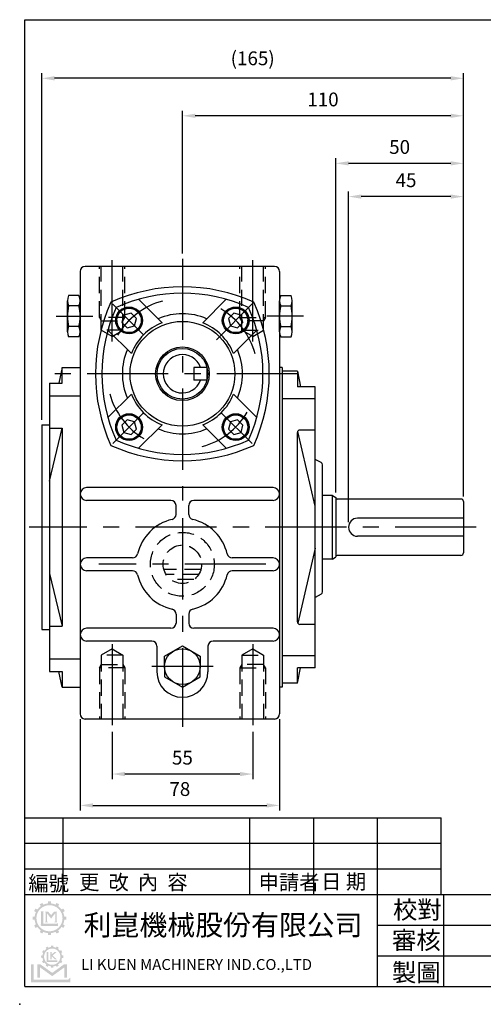
# Model space of a CAD drawing. Extents: x 0 to 536, y 0 to 390.
# Drawn here: x 0 to 181, y 0 to 385 of the extents above; entities that cross this region are included whole.
import ezdxf

# ---------------------------------------------------------------- set-up
doc = ezdxf.new("R2010")
doc.units = 0
doc.linetypes.add('CENTER', pattern=[50.8, 31.75, -6.35, 6.35, -6.35])
doc.linetypes.add('HIDDEN', pattern=[9.525, 6.35, -3.175])
doc.layers.get('0').update_dxf_attribs({"linetype": 'CONTINUOUS'})
doc.layers.get('Defpoints').update_dxf_attribs({"linetype": 'CONTINUOUS'})
for name, color, linetype in [('BORDER', 5, 'CONTINUOUS'), ('CENTER', 6, 'CENTER'), ('DIM', 3, 'CONTINUOUS'), ('HACHURE', 1, 'CONTINUOUS'), ('HATCH', 2, 'CONTINUOUS'), ('HIDDEN', 4, 'HIDDEN'), ('MAIN', 7, 'CONTINUOUS')]:
    doc.layers.add(name, color=color, linetype=linetype)
doc.styles.add('CHINA', font='romanc.shx', dxfattribs={"bigfont": 'china.shx'})
doc.styles.add('CLARK', font='kaiu.ttf')
doc.styles.add('ROMANC', font='romanc')
doc.dimstyles.new('CHINA', dxfattribs={"dimtxt": 2.7, "dimasz": 2.3, "dimexe": 1.5, "dimexo": 1.5, "dimgap": 1.5, "dimtad": 1, "dimdec": 4, "dimlfac": -1, "dimzin": 9, "dimdsep": 46, "dimtxsty": 'CHINA', "dimcen": 0, "dimclrd": 256, "dimclre": 256, "dimclrt": 256, "dimadec": 0, "dimazin": 0, "dimtfac": 1, "dimtdec": 3, "dimtofl": 0, "dimtmove": 0, "dimatfit": 3, "dimfxl": 0, "dimtolj": 1, "dimtzin": 9, "dimarcsym": 0})

# ---------------------------------------------------------------- blocks, each defined once
blk = doc.blocks.new('*D12')
at = {"layer": 'Defpoints', "color": 0}
for p in [(63.67, 347.42), (63.67, 291.54), (173.67, 196.54)]:
    blk.add_point(p, dxfattribs=at)
at = {"layer": 'DIM'}
for p, q in [((63.67, 293.54), (63.67, 349.42)), ((168.67, 347.42), (68.67, 347.42)), ((173.67, 198.54), (173.67, 349.42))]:
    blk.add_line(p, q, dxfattribs=at)
for points in [[(68.67, 348.25), (68.67, 346.59), (63.67, 347.42)], [(168.67, 348.25), (168.67, 346.59), (173.67, 347.42)]]:
    blk.add_solid(points, dxfattribs=at)
at = {"layer": 'DIM', "insert": (118.67, 353.12), "char_height": 5.4, "attachment_point": 5, "style": 'CHINA'}
blk.add_mtext('110', dxfattribs=at)
blk = doc.blocks.new('*D13')
at = {"layer": 'Defpoints', "color": 0}
for p in [(8.67, 362.08), (8.67, 226.54), (173.67, 196.54)]:
    blk.add_point(p, dxfattribs=at)
at = {"layer": 'DIM'}
for p, q in [((8.67, 228.54), (8.67, 364.08)), ((168.67, 362.08), (13.67, 362.08)), ((173.67, 198.54), (173.67, 364.08))]:
    blk.add_line(p, q, dxfattribs=at)
for points in [[(13.67, 362.92), (13.67, 361.25), (8.67, 362.08)], [(168.67, 362.92), (168.67, 361.25), (173.67, 362.08)]]:
    blk.add_solid(points, dxfattribs=at)
at = {"layer": 'DIM', "insert": (91.17, 369.2), "char_height": 5.4, "attachment_point": 5, "style": 'CHINA'}
blk.add_mtext('(165)', dxfattribs=at)
blk = doc.blocks.new('*D14')
at = {"layer": 'Defpoints', "color": 0}
for p in [(123.67, 328.83), (123.67, 198.13), (173.67, 196.54)]:
    blk.add_point(p, dxfattribs=at)
at = {"layer": 'DIM'}
for p, q in [((123.67, 200.13), (123.67, 330.83)), ((168.67, 328.83), (128.67, 328.83)), ((173.67, 198.54), (173.67, 330.83))]:
    blk.add_line(p, q, dxfattribs=at)
for points in [[(128.67, 329.66), (128.67, 328), (123.67, 328.83)], [(168.67, 329.66), (168.67, 328), (173.67, 328.83)]]:
    blk.add_solid(points, dxfattribs=at)
at = {"layer": 'DIM', "insert": (148.67, 334.53), "char_height": 5.4, "attachment_point": 5, "style": 'CHINA'}
blk.add_mtext('50', dxfattribs=at)
blk = doc.blocks.new('*D15')
at = {"layer": 'Defpoints', "color": 0}
for p in [(128.67, 315.83), (173.67, 196.54), (128.67, 186.54)]:
    blk.add_point(p, dxfattribs=at)
at = {"layer": 'DIM'}
for p, q in [((128.67, 188.54), (128.67, 317.83)), ((168.67, 315.83), (133.67, 315.83)), ((173.67, 198.54), (173.67, 317.83))]:
    blk.add_line(p, q, dxfattribs=at)
for points in [[(133.67, 316.67), (133.67, 315), (128.67, 315.83)], [(168.67, 316.67), (168.67, 315), (173.67, 315.83)]]:
    blk.add_solid(points, dxfattribs=at)
at = {"layer": 'DIM', "insert": (151.17, 321.53), "char_height": 5.4, "attachment_point": 5, "style": 'CHINA'}
blk.add_mtext('45', dxfattribs=at)
blk = doc.blocks.new('*D17')
at = {"layer": 'Defpoints', "color": 0}
for p in [(23.67, 113.54), (101.67, 113.54), (101.67, 77.77)]:
    blk.add_point(p, dxfattribs=at)
at = {"layer": 'DIM'}
for p, q in [((23.67, 111.54), (23.67, 75.77)), ((101.67, 111.54), (101.67, 75.77)), ((28.67, 77.77), (96.67, 77.77))]:
    blk.add_line(p, q, dxfattribs=at)
for points in [[(28.67, 78.6), (28.67, 76.94), (23.67, 77.77)], [(96.67, 78.6), (96.67, 76.94), (101.67, 77.77)]]:
    blk.add_solid(points, dxfattribs=at)
at = {"layer": 'DIM', "insert": (62.67, 83.47), "char_height": 5.4, "attachment_point": 5, "style": 'CHINA'}
blk.add_mtext('78', dxfattribs=at)
blk = doc.blocks.new('*D18')
at = {"layer": 'Defpoints', "color": 0}
for p in [(36.17, 108.54), (91.17, 108.54), (36.17, 90.04)]:
    blk.add_point(p, dxfattribs=at)
at = {"layer": 'DIM'}
for p, q in [((36.17, 106.54), (36.17, 88.04)), ((91.17, 106.54), (91.17, 88.04)), ((86.17, 90.04), (41.17, 90.04))]:
    blk.add_line(p, q, dxfattribs=at)
for points in [[(41.17, 90.87), (41.17, 89.2), (36.17, 90.04)], [(86.17, 90.87), (86.17, 89.2), (91.17, 90.04)]]:
    blk.add_solid(points, dxfattribs=at)
at = {"layer": 'DIM', "insert": (63.67, 95.74), "char_height": 5.4, "attachment_point": 5, "style": 'CHINA'}
blk.add_mtext('55', dxfattribs=at)

msp = doc.modelspace()

# ---------------------------------------------------------------- hatches: boundary and pattern name
at = {"layer": 'HACHURE'}
h = msp.add_hatch(color=256, dxfattribs=at)
edge = h.paths.add_edge_path(flags=16)
edge.add_arc((11.657, 33.6511), 5.1095, 0, 360)
edge = h.paths.add_edge_path()
edge.add_line((17.0671, 37.448), (16.3907, 37.0575))
edge.add_arc((11.657, 33.6511), 5.8319, 35.73917, 54.26083)
edge.add_line((15.0635, 38.3848), (15.454, 39.0612))
edge.add_arc((11.657, 33.6511), 6.6095, 54.937907, 65.062093)
edge.add_line((14.4439, 39.6444), (14.0533, 38.968))
edge.add_arc((11.657, 33.6511), 5.8319, 65.73917, 84.26083)
edge.add_line((12.2402, 39.4538), (12.2402, 40.2348))
edge.add_arc((11.657, 33.6511), 6.6095, 84.937907, 95.062093)
edge.add_line((11.0738, 40.2348), (11.0738, 39.4538))
edge.add_arc((11.657, 33.6511), 5.8319, 95.73917, 114.26083)
edge.add_line((9.2607, 38.968), (8.8702, 39.6444))
edge.add_arc((11.657, 33.6511), 6.6095, 114.937907, 125.062093)
edge.add_line((7.8601, 39.0612), (8.2506, 38.3848))
edge.add_arc((11.657, 33.6511), 5.8319, 125.73917, 144.26083)
edge.add_line((6.9233, 37.0575), (6.2469, 37.448))
edge.add_arc((11.657, 33.6511), 6.6095, 144.937907, 155.062093)
edge.add_line((5.6637, 36.4379), (6.3401, 36.0474))
edge.add_arc((11.657, 33.6511), 5.8319, 155.73917, 174.26083)
edge.add_line((5.8543, 34.2343), (5.0733, 34.2343))
edge.add_arc((11.657, 33.6511), 6.6095, 174.937907, 185.062093)
edge.add_line((5.0733, 33.0679), (5.8543, 33.0679))
edge.add_arc((11.657, 33.6511), 5.8319, 185.73917, 204.26083)
edge.add_line((6.3401, 31.2548), (5.6637, 30.8642))
edge.add_arc((11.657, 33.6511), 6.6095, 204.937907, 215.062093)
edge.add_line((6.2469, 29.8541), (6.9233, 30.2446))
edge.add_arc((11.657, 33.6511), 5.8319, 215.73917, 234.26083)
edge.add_line((8.2506, 28.9174), (7.8601, 28.241))
edge.add_arc((11.657, 33.6511), 6.6095, 234.937907, 245.062093)
edge.add_line((8.8702, 27.6578), (9.2607, 28.3342))
edge.add_arc((11.657, 33.6511), 5.8319, 245.73917, 264.26083)
edge.add_line((11.0738, 27.8484), (11.0738, 27.0673))
edge.add_arc((11.657, 33.6511), 6.6095, 264.937907, 275.062093)
edge.add_line((12.2402, 27.0673), (12.2402, 27.8484))
edge.add_arc((11.657, 33.6511), 5.8319, 275.73917, 294.26083)
edge.add_line((14.0533, 28.3342), (14.4439, 27.6578))
edge.add_arc((11.657, 33.6511), 6.6095, 294.937907, 305.062093)
edge.add_line((15.454, 28.241), (15.0635, 28.9174))
edge.add_arc((11.657, 33.6511), 5.8319, 305.73917, 324.26083)
edge.add_line((16.3907, 30.2446), (17.0671, 29.8541))
edge.add_arc((11.657, 33.6511), 6.6095, 324.937907, 335.062093)
edge.add_line((17.6503, 30.8642), (16.9739, 31.2548))
edge.add_arc((11.657, 33.6511), 5.8319, 335.73917, 354.26083)
edge.add_line((17.4597, 33.0679), (18.2408, 33.0679))
edge.add_arc((11.657, 33.6511), 6.6095, 354.937907, 365.062093)
edge.add_line((18.2408, 34.2343), (17.4597, 34.2343))
edge.add_arc((11.657, 33.6511), 5.8319, 5.73917, 24.26083)
edge.add_line((16.9739, 36.0474), (17.6503, 36.4379))
edge.add_arc((11.657, 33.6511), 6.6095, 24.937907, 35.062093)
h.paths.add_polyline_path([(14.4661, 35.9701), (14.7213, 36.2238), (13.4436, 36.2238), (12.2951, 34.8847), (11.1465, 36.2238), (9.8688, 36.2238), (10.124, 35.9701), (10.124, 32.3791), (9.8688, 31.9915), (11.2407, 31.9915), (10.6639, 32.4425), (10.6639, 35.6219), (12.2951, 33.5118), (13.9674, 35.6751), (13.9674, 32.4425), (13.3905, 31.9915), (14.7213, 31.9915), (14.4661, 32.3791)], flags=0)
h.paths.add_polyline_path([(14.9853, 31.8563), (14.5361, 31.4686), (9.2267, 31.4686), (9.2267, 36.1604), (9.537, 36.412), (8.0421, 36.412), (8.3286, 36.1453), (8.3286, 31.2232), (8.0734, 31.0963), (8.4562, 30.6523), (14.9853, 30.6523)], flags=0)
h = msp.add_hatch(color=256, dxfattribs=at)
edge = h.paths.add_edge_path(flags=16)
edge.add_arc((12.7306, 18.6196), 3.1833, 0, 360)
h.paths.add_polyline_path([(19.8368, 8.5834), (19.8368, 10.4435), (18.8293, 9.574), (5.5375, 9.574), (5.5375, 15.6297), (4.4859, 15.6297), (4.4859, 8.5834)])
edge = h.paths.add_edge_path()
edge.add_arc((12.7306, 18.6196), 3.8199, 37.218586, 52.781414)
edge.add_line((15.0411, 21.6616), (15.2976, 22.1057))
edge.add_arc((12.7306, 18.6196), 4.3293, 53.634409, 66.365591)
edge.add_line((14.4662, 22.5857), (14.2097, 22.1415))
edge.add_arc((12.7306, 18.6196), 3.8199, 67.218586, 82.781414)
edge.add_line((13.2106, 22.4093), (13.2106, 22.9222))
edge.add_arc((12.7306, 18.6196), 4.3293, 83.634409, 96.365591)
edge.add_line((12.2506, 22.9222), (12.2506, 22.4093))
edge.add_arc((12.7306, 18.6196), 3.8199, 97.218586, 112.781414)
edge.add_line((11.2515, 22.1415), (10.995, 22.5857))
edge.add_arc((12.7306, 18.6196), 4.3293, 113.634409, 126.365591)
edge.add_line((10.1636, 22.1057), (10.4201, 21.6616))
edge.add_arc((12.7306, 18.6196), 3.8199, 127.218586, 142.781414)
edge.add_line((9.6886, 20.9301), (9.2445, 21.1866))
edge.add_arc((12.7306, 18.6196), 4.3293, 143.634409, 156.365591)
edge.add_line((8.7645, 20.3552), (9.2087, 20.0987))
edge.add_arc((12.7306, 18.6196), 3.8199, 157.218586, 172.781414)
edge.add_line((8.9409, 19.0996), (8.428, 19.0996))
edge.add_arc((12.7306, 18.6196), 4.3293, 173.634409, 186.365591)
edge.add_line((8.428, 18.1396), (8.9409, 18.1396))
edge.add_arc((12.7306, 18.6196), 3.8199, 187.218586, 202.781414)
edge.add_line((9.2087, 17.1405), (8.7645, 16.884))
edge.add_arc((12.7306, 18.6196), 4.3293, 203.634409, 216.365591)
edge.add_line((9.2445, 16.0526), (9.6886, 16.3091))
edge.add_arc((12.7306, 18.6196), 3.8199, 217.218586, 232.781414)
edge.add_line((10.4201, 15.5777), (10.1636, 15.1335))
edge.add_arc((12.7306, 18.6196), 4.3293, 233.634409, 246.365591)
edge.add_line((10.995, 14.6535), (11.2515, 15.0977))
edge.add_arc((12.7306, 18.6196), 3.8199, 247.218586, 262.781414)
edge.add_line((12.2506, 14.8299), (12.2506, 14.317))
edge.add_arc((12.7306, 18.6196), 4.3293, 263.634409, 276.365591)
edge.add_line((13.2106, 14.317), (13.2106, 14.8299))
edge.add_arc((12.7306, 18.6196), 3.8199, 277.218586, 292.781414)
edge.add_line((14.2097, 15.0977), (14.4662, 14.6535))
edge.add_arc((12.7306, 18.6196), 4.3293, 293.634409, 306.365591)
edge.add_line((15.2976, 15.1335), (15.0411, 15.5777))
edge.add_arc((12.7306, 18.6196), 3.8199, 307.218586, 322.781414)
edge.add_line((15.7725, 16.3091), (16.2167, 16.0526))
edge.add_arc((12.7306, 18.6196), 4.3293, 323.634409, 336.365591)
edge.add_line((16.6967, 16.884), (16.2525, 17.1405))
edge.add_arc((12.7306, 18.6196), 3.8199, 337.218586, 352.781414)
edge.add_line((16.5203, 18.1396), (17.0332, 18.1396))
edge.add_arc((12.7306, 18.6196), 4.3293, 353.634409, 366.365591)
edge.add_line((17.0332, 19.0996), (16.5203, 19.0996))
edge.add_arc((12.7306, 18.6196), 3.8199, 7.218586, 22.781414)
edge.add_line((16.2525, 20.0987), (16.6967, 20.3552))
edge.add_arc((12.7306, 18.6196), 4.3293, 23.634409, 36.365591)
edge.add_line((16.2167, 21.1866), (15.7725, 20.9301))
h.paths.add_polyline_path([(17.453, 14.4169), (12.7306, 11.0135), (8.0082, 14.4169), (8.0082, 10.406), (6.9587, 10.406), (6.9587, 15.6297), (8.104, 15.6297), (12.7306, 12.2954), (17.3572, 15.6297), (18.5025, 15.6297), (18.5025, 10.406), (17.453, 10.406)])
h.paths.add_polyline_path([(11.9372, 20.4956), (11.9372, 17.6134), (12.5549, 17.6134), (12.5549, 18.8385), (13.7852, 17.6134), (14.4636, 17.6134), (12.8829, 19.1317), (14.5083, 20.4956), (13.6788, 20.4956), (12.5549, 19.5637), (12.5549, 20.4956)], flags=0)
h.paths.add_polyline_path([(14.7895, 16.5526), (14.7895, 17.1625), (11.169, 17.1625), (11.169, 20.4956), (10.5564, 20.4956), (10.5564, 16.5526)], flags=0)

# ---------------------------------------------------------------- linework, layer by layer
at = {"layer": 'BORDER'}
for p, q in [((2, 385), (520, 385)), ((2, 7), (2, 385)), ((2, 43), (520, 43)), ((2, 7), (520, 7))]:
    msp.add_line(p, q, dxfattribs=at)
at = {"layer": 'CENTER'}
for p, q in [((36.169, 259.2033), (36.169, 291.5434)), ((63.669, 291.5434), (63.669, 197.0434)), ((91.169, 259.2033), (91.169, 291.5434)), ((48.4662, 261.7462), (36.4056, 273.8067)), ((76.968, 259.8424), (91.009, 273.8833)), ((14.2288, 269.0434), (28.5918, 269.0434)), ((111.1093, 269.0434), (96.7462, 269.0434)), ((108.9576, 246.5434), (11.0213, 246.5434)), ((48.4662, 231.3406), (36.4056, 219.28)), ((78.8718, 231.3406), (90.9324, 219.28)), ((63.669, 190.0434), (63.669, 108.5434)), ((178.669, 186.5434), (3.669, 186.5434)), ((96.373, 172.0434), (30.9651, 172.0434)), ((36.169, 140.8834), (36.169, 108.5434)), ((91.169, 140.8834), (91.169, 108.5434)), ((75.669, 132.0434), (51.669, 132.0434))]:
    msp.add_line(p, q, dxfattribs=at)
for start, end in [(105.318262, 149.297751), (15.318262, 59.297751), (195.318262, 239.297751), (285.318262, 329.297751)]:
    msp.add_arc((63.669, 246.5434), 29.5, start, end, dxfattribs=at)
at = {"layer": 'DIM'}
msp.add_line((16.9638, 43), (16.9638, 72.9277), dxfattribs=at)
at = {"layer": 'DIM', "color": 3}
for p, q in [((90.1204, 43), (90.1204, 72.9277)), ((115.0602, 43), (115.0602, 72.9277)), ((139.9999, 43), (139.9999, 72.9277)), ((2, 62.9518), (164.9398, 62.9518)), ((2, 52.9759), (164.9398, 52.9759)), ((140, 7), (140, 43)), ((166, 7), (166, 43)), ((140, 31), (520, 31)), ((140, 19), (440, 19))]:
    msp.add_line(p, q, dxfattribs=at)
at = {"layer": 'DIM', "color": 5}
msp.add_line((140, 7), (140, 43), dxfattribs=at)
at = {"layer": 'HACHURE'}
msp.add_line((122.4403, 174.0934), (122.4403, 198.9934), dxfattribs=at)
at = {"layer": 'HATCH'}
for centre, radius in [((42.8094, 267.403), 5), ((42.8094, 267.403), 4.7691), ((84.5287, 267.403), 5), ((84.5287, 267.403), 4.7691), ((63.669, 246.5434), 9.9), ((42.8094, 225.6837), 5), ((42.8094, 225.6837), 4.7691), ((84.5287, 225.6837), 5), ((84.5287, 225.6837), 4.7691)]:
    msp.add_circle(centre, radius, dxfattribs=at)
at = {"layer": 'HIDDEN', "color": 1}
for p, q in [((31.169, 268.5434), (31.169, 288.5434)), ((41.169, 268.5434), (41.169, 288.5434)), ((86.169, 268.5434), (86.169, 288.5434)), ((96.169, 268.5434), (96.169, 288.5434)), ((41.169, 268.5434), (31.169, 268.5434)), ((31.169, 268.5434), (31.919, 267.2443)), ((31.919, 267.2443), (40.419, 267.2443)), ((40.419, 267.2443), (41.169, 268.5434)), ((86.169, 268.5434), (96.169, 268.5434)), ((86.919, 267.2443), (86.169, 268.5434)), ((95.419, 267.2443), (86.919, 267.2443)), ((96.169, 268.5434), (95.419, 267.2443)), ((31.169, 131.5434), (31.919, 132.8424)), ((31.169, 131.5434), (31.169, 111.5434)), ((41.169, 131.5434), (31.169, 131.5434)), ((31.919, 132.8424), (40.419, 132.8424)), ((40.419, 132.8424), (41.169, 131.5434)), ((41.169, 131.5434), (41.169, 111.5434)), ((86.919, 132.8424), (86.169, 131.5434)), ((86.169, 131.5434), (96.169, 131.5434)), ((86.169, 131.5434), (86.169, 111.5434)), ((95.419, 132.8424), (86.919, 132.8424)), ((96.169, 131.5434), (95.419, 132.8424)), ((96.169, 131.5434), (96.169, 111.5434))]:
    msp.add_line(p, q, dxfattribs=at)
at = {"layer": 'HIDDEN'}
for p, q in [((31.919, 263.5434), (31.919, 288.5434)), ((40.419, 263.5434), (40.419, 288.5434)), ((86.919, 263.5434), (86.919, 288.5434)), ((95.419, 263.5434), (95.419, 288.5434)), ((40.419, 263.5434), (31.919, 263.5434)), ((36.169, 261.0896), (31.919, 263.5434)), ((36.169, 261.0896), (40.419, 263.5434)), ((86.919, 263.5434), (95.419, 263.5434)), ((91.169, 261.0896), (86.919, 263.5434)), ((91.169, 261.0896), (95.419, 263.5434)), ((70.8974, 170.0434), (56.4406, 170.0434)), ((70.0133, 168.0434), (57.3247, 168.0434)), ((68.169, 166.0434), (59.169, 166.0434)), ((36.169, 138.9971), (31.919, 136.5434)), ((36.169, 138.9971), (40.419, 136.5434)), ((91.169, 138.9971), (86.919, 136.5434)), ((91.169, 138.9971), (95.419, 136.5434)), ((31.919, 136.5434), (31.919, 111.5434)), ((40.419, 136.5434), (31.919, 136.5434)), ((40.419, 136.5434), (40.419, 111.5434)), ((86.919, 136.5434), (95.419, 136.5434)), ((86.919, 136.5434), (86.919, 111.5434)), ((95.419, 136.5434), (95.419, 111.5434))]:
    msp.add_line(p, q, dxfattribs=at)
for radius in [12.5, 7.5]:
    msp.add_circle((63.669, 172.0434), radius, dxfattribs=at)
at = {"layer": 'MAIN'}
for p, q in [((23.669, 286.5434), (23.669, 113.5434)), ((99.669, 288.5434), (25.669, 288.5434)), ((101.669, 286.5434), (101.669, 113.5434)), ((18.669, 262.9811), (18.669, 275.1057)), ((23.183, 277.1264), (19.1551, 277.1264)), ((23.669, 262.9811), (23.669, 275.1057)), ((55.7152, 266.518), (46.558, 275.6752)), ((71.6229, 266.518), (80.78, 275.6752)), ((101.669, 262.9811), (101.669, 275.1057)), ((102.1551, 277.1264), (106.183, 277.1264)), ((106.669, 262.9811), (106.669, 275.1057)), ((23.183, 273.0849), (19.1551, 273.0849)), ((102.1551, 273.0849), (106.183, 273.0849)), ((23.183, 265.0018), (19.1551, 265.0018)), ((43.6944, 254.4972), (34.5372, 263.6543)), ((83.6437, 254.4972), (92.8008, 263.6543)), ((102.1551, 265.0018), (106.183, 265.0018)), ((23.183, 260.9603), (19.1551, 260.9603)), ((102.1551, 260.9603), (106.183, 260.9603)), ((16.669, 249.0434), (15.3053, 242.9065)), ((16.669, 242.9065), (16.669, 249.0434)), ((16.669, 249.0434), (23.669, 249.0434)), ((68.169, 249.0434), (68.169, 244.0434)), ((73.169, 249.0434), (73.169, 244.0434)), ((102.669, 249.0434), (101.669, 249.0434)), ((102.669, 249.0434), (102.669, 124.0434)), ((108.669, 247.5434), (102.669, 247.5434)), ((108.669, 247.5434), (109.8945, 241.5037)), ((108.669, 247.5434), (108.669, 241.5037)), ((11.669, 242.9065), (11.669, 130.1803)), ((11.669, 242.9065), (16.669, 242.9065)), ((115.669, 241.5037), (108.669, 241.5037)), ((115.669, 131.583), (115.669, 241.5037)), ((11.669, 237.9731), (23.669, 237.9731)), ((34.5372, 229.4324), (43.6944, 238.5895)), ((92.8008, 229.4324), (83.6437, 238.5895)), ((115.669, 236.7721), (102.669, 236.7721)), ((8.669, 226.5434), (8.669, 146.5434)), ((8.669, 226.5434), (11.669, 226.5434)), ((11.669, 204.5723), (16.669, 225.2288)), ((11.669, 225.2288), (16.669, 225.2288)), ((16.669, 225.2288), (16.669, 147.8579)), ((46.558, 217.4116), (55.7152, 226.5687)), ((80.78, 217.4116), (71.6229, 226.5687)), ((108.669, 149.5535), (108.669, 223.5332)), ((115.669, 194.7651), (108.7914, 224.0126)), ((115.669, 224.5332), (109.669, 224.5332)), ((117.9412, 211.8261), (115.669, 213.0434)), ((118.469, 161.2281), (118.469, 210.9446)), ((99.169, 202.0434), (26.169, 202.0434)), ((59.169, 197.0434), (26.169, 197.0434)), ((99.169, 197.0434), (68.169, 197.0434)), ((122.4403, 198.9934), (123.669, 198.133)), ((61.169, 191.5305), (61.169, 195.0434)), ((66.169, 191.5305), (66.169, 195.0434)), ((115.669, 178.3216), (108.7914, 149.0741)), ((44.1819, 174.5434), (26.169, 174.5434)), ((99.169, 174.5434), (83.1562, 174.5434)), ((122.4403, 174.0934), (123.669, 174.9537)), ((44.1819, 169.5434), (26.169, 169.5434)), ((99.169, 169.5434), (83.1562, 169.5434)), ((11.669, 168.5145), (16.669, 147.8579)), ((117.9412, 160.3466), (115.669, 159.1294)), ((61.169, 152.5562), (61.169, 149.0434)), ((66.169, 152.5562), (66.169, 149.0434)), ((8.669, 146.5434), (11.669, 146.5434)), ((11.669, 147.8579), (16.669, 147.8579)), ((59.169, 147.0434), (26.169, 147.0434)), ((99.169, 147.0434), (68.169, 147.0434)), ((115.669, 148.5535), (109.669, 148.5535)), ((51.669, 142.0434), (26.169, 142.0434)), ((53.669, 140.0434), (53.669, 130.0434)), ((73.669, 140.0434), (73.669, 130.0434)), ((99.169, 142.0434), (75.669, 142.0434)), ((11.669, 135.1136), (23.669, 135.1136)), ((115.669, 136.3146), (102.669, 136.3146)), ((115.669, 131.583), (108.669, 131.583)), ((108.669, 125.5434), (108.669, 131.583)), ((108.669, 125.5434), (109.8945, 131.583)), ((11.669, 130.1803), (16.669, 130.1803)), ((16.669, 124.0434), (15.3053, 130.1803)), ((16.669, 130.1803), (16.669, 124.0434)), ((16.669, 124.0434), (23.669, 124.0434)), ((102.669, 124.0434), (101.669, 124.0434)), ((108.669, 125.5434), (102.669, 125.5434)), ((99.669, 111.5434), (25.669, 111.5434)), ((2, 72.9277), (164.9398, 72.9277)), ((164.9398, 43), (164.9398, 72.9277))]:
    msp.add_line(p, q, dxfattribs=at)
at = {"layer": 'MAIN', "color": 7}
for p, q in [((73.169, 249.0434), (68.169, 249.0434)), ((73.169, 244.0434), (68.169, 244.0434)), ((122.4403, 198.9934), (118.469, 198.9934)), ((123.669, 198.133), (123.669, 174.9537)), ((172.669, 197.5434), (124.169, 197.5434)), ((173.669, 196.5434), (173.669, 176.5434)), ((173.669, 190.0434), (132.169, 190.0434)), ((173.669, 183.0434), (132.169, 183.0434)), ((122.4403, 174.0934), (118.469, 174.0934)), ((172.669, 175.5434), (124.169, 175.5434)), ((56.669, 136.0848), (63.669, 140.1263)), ((63.669, 140.1263), (70.669, 136.0848)), ((56.669, 132.0434), (56.669, 136.0848)), ((70.669, 136.0848), (70.669, 132.0434)), ((56.669, 132.0434), (56.669, 128.0019)), ((70.669, 128.0019), (70.669, 132.0434)), ((56.669, 128.0019), (63.669, 123.9605)), ((63.669, 123.9605), (70.669, 128.0019))]:
    msp.add_line(p, q, dxfattribs=at)
at = {"layer": 'MAIN'}
for points in [[(40.7234, 269.489), (39.9599, 266.6395), (42.0459, 264.5535), (44.8953, 265.317), (45.6589, 268.1665), (43.5729, 270.2525)], [(86.6146, 269.489), (83.7652, 270.2525), (81.6792, 268.1665), (82.4427, 265.317), (85.2922, 264.5535), (87.3782, 266.6395)], [(40.7234, 223.5977), (43.5729, 222.8342), (45.6589, 224.9202), (44.8953, 227.7697), (42.0459, 228.5332), (39.9599, 226.4472)], [(86.6146, 223.5977), (87.3782, 226.4472), (85.2922, 228.5332), (82.4427, 227.7697), (81.6792, 224.9202), (83.7652, 222.8342)]]:
    msp.add_lwpolyline(points, close=True, dxfattribs=at)
for centre, radius in [((42.8094, 267.403), 5.25), ((84.5287, 267.403), 5.25), ((63.669, 246.5434), 20.5), ((63.669, 246.5434), 10.5), ((42.8094, 225.6837), 5.25), ((84.5287, 225.6837), 5.25)]:
    msp.add_circle(centre, radius, dxfattribs=at)
at = {"layer": 'MAIN', "color": 1}
msp.add_circle((63.669, 132.0434), 7, dxfattribs=at)
at = {"layer": 'MAIN'}
for centre, radius, start, end in [((25.669, 286.5434), 2, 90, 180), ((99.669, 286.5434), 2, 0, 90), ((63.669, 212.5434), 68, 65.704811, 114.295189), ((63.669, 215.0434), 63, 65.704811, 114.295189), ((23.1126, 275.1057), 4.4435, 152.95016, 207.04984), ((19.2255, 275.1057), 4.4435, 332.95016, 27.04984), ((97.669, 246.5434), 68, 155.704811, 204.295189), ((29.669, 246.5434), 68, 335.704811, 24.295189), ((106.1126, 275.1057), 4.4435, 152.95016, 207.04984), ((102.2255, 275.1057), 4.4435, 332.95016, 27.04984), ((35.7141, 269.0434), 17.045, 166.284021, 193.715979), ((6.624, 269.0434), 17.045, 346.284021, 13.715979), ((95.169, 246.5434), 63, 155.704811, 204.295189), ((63.669, 246.5434), 23.5, 66.204766, 113.795234), ((32.169, 246.5434), 63, 335.704811, 24.295189), ((118.7141, 269.0434), 17.045, 166.284021, 193.715979), ((89.624, 269.0434), 17.045, 346.284021, 13.715979), ((63.669, 246.5434), 21.5, 111.712268, 158.287732), ((63.669, 246.5434), 21.5, 21.712268, 68.287732), ((23.1126, 262.9811), 4.4435, 152.95016, 207.04984), ((19.2255, 262.9811), 4.4435, 332.95016, 27.04984), ((106.1126, 262.9811), 4.4435, 152.95016, 207.04984), ((102.2255, 262.9811), 4.4435, 332.95016, 27.04984), ((63.669, 246.5434), 23.5, 156.204766, 203.795234), ((63.669, 246.5434), 23.5, 336.204766, 23.795234), ((63.669, 246.5434), 7.5, 19.471221, 340.528779), ((63.669, 246.5434), 21.5, 201.712268, 248.287732), ((63.669, 246.5434), 21.5, 291.712268, 338.287732), ((63.669, 246.5434), 23.5, 246.204766, 293.795234), ((109.669, 223.5332), 1, 90, 180), ((63.669, 278.0434), 63, 245.704811, 294.295189), ((63.669, 280.5434), 68, 245.704811, 294.295189), ((117.469, 210.9446), 1, 0, 61.82141), ((26.169, 199.5434), 2.5, 90, 270), ((99.169, 199.5434), 2.5, 270, 90), ((59.169, 195.0434), 2, 0, 90), ((68.169, 195.0434), 2, 90, 180), ((63.669, 172.0434), 18, 103.002878, 166.997122), ((59.169, 191.5305), 2, 283.002878, 0), ((68.169, 191.5305), 2, 180, 256.997122), ((63.669, 172.0434), 18, 13.002878, 76.997122), ((26.169, 172.0434), 2.5, 90, 270), ((44.1819, 176.5434), 2, 270, 346.997122), ((83.1562, 176.5434), 2, 193.002878, 270), ((99.169, 172.0434), 2.5, 270, 90), ((44.1819, 167.5434), 2, 13.002878, 90), ((83.1562, 167.5434), 2, 90, 166.997122), ((63.669, 172.0434), 18, 193.002878, 256.997122), ((63.669, 172.0434), 18, 283.002878, 346.997122), ((117.469, 161.2281), 1, 298.17859, 0), ((59.169, 152.5562), 2, 0, 76.997122), ((68.169, 152.5562), 2, 103.002878, 180), ((26.169, 144.5434), 2.5, 90, 270), ((59.169, 149.0434), 2, 270, 0), ((68.169, 149.0434), 2, 180, 270), ((99.169, 144.5434), 2.5, 270, 90), ((109.669, 149.5535), 1, 180, 270), ((51.669, 140.0434), 2, 0, 90), ((75.669, 140.0434), 2, 90, 180), ((63.669, 130.0434), 10, 180, 0), ((25.669, 113.5434), 2, 180, 270), ((99.669, 113.5434), 2, 270, 0)]:
    msp.add_arc(centre, radius, start, end, dxfattribs=at)
at = {"layer": 'MAIN', "color": 7}
for centre, radius, start, end in [((124.169, 198.0434), 0.5, 180, 270), ((172.669, 196.5434), 1, 0, 90), ((132.169, 186.5434), 3.5, 90, 270), ((124.169, 175.0434), 0.5, 90, 180), ((172.669, 176.5434), 1, 270, 0)]:
    msp.add_arc(centre, radius, start, end, dxfattribs=at)
at = {"layer": 'MAIN'}
msp.add_point((0, 0), dxfattribs=at)

# ---------------------------------------------------------------- texts
at = {"color": 7, "style": 'ROMANC'}
msp.add_text('LI KUEN MACHINERY IND.CO.,LTD', height=4.274957, dxfattribs=at).set_placement((24.0344, 13.4257))
at = {"layer": 'DIM', "style": 'CHINA'}
for s, height, p in [('編號', 5.81928, (3.3834, 44.3846)), ('更  改  內  容', 5.81928, (23.2496, 44.8075)), ('申請者', 5.81928, (93.4881, 44.7572)), ('日 期', 5.81928, (117.9585, 45.0593)), ('校對', 7, (146.0558, 33.4774)), ('審核', 7, (145.6542, 21.5891)), ('製圖', 7, (145.6711, 8.9686))]:
    msp.add_text(s, height=height, dxfattribs=at).set_placement(p)
at = {"layer": 'MAIN', "style": 'CLARK'}
msp.add_text('利崑機械股份有限公司', height=8, dxfattribs=at).set_placement((25.0347, 26.9832))

# ---------------------------------------------------------------- dimensions: what is measured, and where the dimension line sits
at = {"layer": 'DIM'}
dim = msp.add_linear_dim(base=(8.669, 362.083), p1=(173.669, 196.5434), p2=(8.669, 226.5434), text='(<>)', dimstyle='CHINA', override={"dimscale": 2, "dimasz": 2.5, "dimexe": 1, "dimexo": 1, "dimdec": 3, "dimadec": 2, "dimazin": 2, "dimtm": 1e-09, "dimtfac": 0.8, "dimtix": 1, "dimtofl": 1, "dimtolj": 0, "dimlwd": 65535, "dimlwe": 65535}, dxfattribs=at)
dim.commit()
dim.dimension.update_dxf_attribs({"geometry": '*D13', "text_midpoint": (91.169, 369.1973)})
for base, p1, p2, picture, middle in [((63.669, 347.4186), (173.669, 196.5434), (63.669, 291.5434), '*D12', (118.669, 353.1186)), ((123.669, 328.8314), (173.669, 196.5434), (123.669, 198.133), '*D14', (148.669, 334.5314)), ((128.669, 315.8331), (173.669, 196.5434), (128.669, 186.5434), '*D15', (151.169, 321.5331)), ((101.669, 77.7709), (23.669, 113.5434), (101.669, 113.5434), '*D17', (62.669, 83.4709)), ((36.169, 90.038), (91.169, 108.5434), (36.169, 108.5434), '*D18', (63.669, 95.738))]:
    dim = msp.add_linear_dim(base=base, p1=p1, p2=p2, dimstyle='CHINA', override={"dimscale": 2, "dimasz": 2.5, "dimexe": 1, "dimexo": 1, "dimdec": 3, "dimadec": 2, "dimazin": 2, "dimtm": 1e-09, "dimtfac": 0.8, "dimtix": 1, "dimtofl": 1, "dimtolj": 0, "dimlwd": 65535, "dimlwe": 65535}, dxfattribs=at)
    dim.commit()
    dim.dimension.update_dxf_attribs({"geometry": picture, "text_midpoint": middle})

doc.saveas('drawing.dxf')
